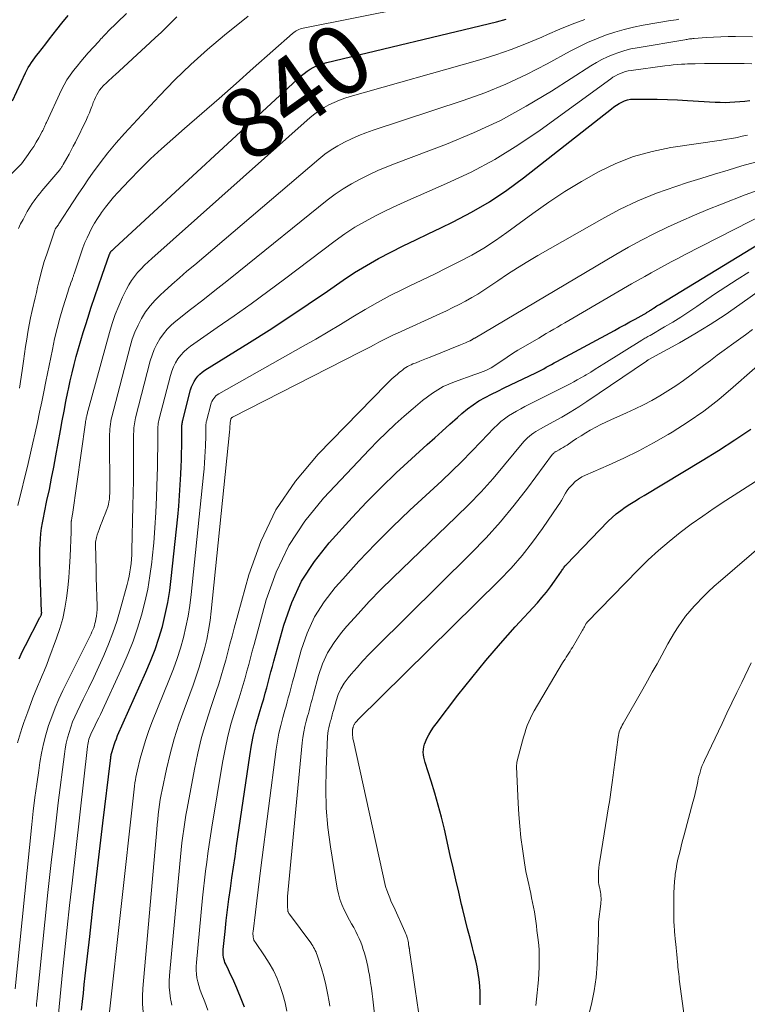
# Model space of a CAD drawing. Units: feet. Extents: x 1959997 to 1965027, y 535000 to 540000.
# Drawn here: x 1960838 to 1961047, y 535672 to 535954 of the extents above; entities that cross this region are included whole.
import ezdxf
from ezdxf.enums import TextEntityAlignment as Align

# ---------------------------------------------------------------- set-up
doc = ezdxf.new("R2010")
doc.units = ezdxf.units.FT
doc.header["$LTSCALE"] = 100
doc.header["$MEASUREMENT"] = 0
for name, color, linetype, lineweight in [('CONTOUR INDEX', 32, 'Continuous', 25), ('CONTOUR INDEX LABEL', 7, 'Continuous', 15), ('CONTOUR INTERMEDIATE', 40, 'Continuous', 15)]:
    doc.layers.add(name, color=color, linetype=linetype, lineweight=lineweight)
doc.styles.add('slant', font='romans.shx', dxfattribs={"oblique": 14.999978})

msp = doc.modelspace()

# ---------------------------------------------------------------- linework, layer by layer
at = {"layer": 'CONTOUR INDEX', "flags": 128}
for points, elevation in [([(1960836.45, 535930.47), (1960840.16, 535938.49), (1960840.54, 535939.24), (1960840.93, 535939.97), (1960841.37, 535940.68), (1960841.83, 535941.38), (1960842.32, 535942.06), (1960842.81, 535942.74), (1960843.31, 535943.41), (1960843.82, 535944.07), (1960844.88, 535945.44), (1960845.92, 535946.78), (1960846.97, 535948.13), (1960848.01, 535949.47), (1960849.06, 535950.81), (1960850.5, 535952.64), (1960852.34, 535954.82)], 820), ([(1960838.3, 535770.91), (1960838.88, 535772.21), (1960839.5, 535773.48), (1960840.13, 535774.75), (1960844.27, 535782.7), (1960844.35, 535782.86), (1960844.42, 535783.01), (1960844.5, 535783.17), (1960844.57, 535783.33), (1960844.64, 535783.52), (1960844.67, 535783.58), (1960844.69, 535783.65), (1960844.71, 535783.72), (1960844.72, 535783.79), (1960844.73, 535783.87), (1960844.74, 535783.94), (1960844.75, 535784.01), (1960844.75, 535784.08), (1960844.75, 535784.16), (1960844.74, 535784.23), (1960844.74, 535784.3), (1960844.74, 535784.37), (1960844.42, 535792.7), (1960844.36, 535794.54), (1960844.31, 535796.38), (1960844.27, 535798.22), (1960844.24, 535800.06), (1960844.23, 535800.71), (1960844.24, 535802.23), (1960844.29, 535803.74), (1960844.4, 535805.25), (1960844.54, 535806.76), (1960844.74, 535808.26), (1960844.96, 535809.76), (1960845.23, 535811.25), (1960845.53, 535812.74), (1960846.27, 535816.15), (1960846.95, 535819.34), (1960847.6, 535822.54), (1960848.22, 535825.74), (1960848.82, 535828.95), (1960850.12, 535836.18), (1960850.63, 535838.95), (1960851.15, 535841.71), (1960851.69, 535844.47), (1960852.24, 535847.23), (1960852.41, 535848.06), (1960852.91, 535850.39), (1960853.44, 535852.72), (1960854.03, 535855.04), (1960854.65, 535857.35), (1960855.3, 535859.65), (1960855.97, 535861.94), (1960856.65, 535864.23), (1960857.35, 535866.52), (1960857.92, 535868.34), (1960858.9, 535871.43), (1960859.91, 535874.51), (1960860.96, 535877.58), (1960862.04, 535880.65), (1960864.19, 535886.61), (1960864.22, 535886.68), (1960864.24, 535886.75), (1960864.27, 535886.83), (1960864.3, 535886.9), (1960864.34, 535887.01), (1960864.35, 535887.02), (1960864.36, 535887.04), (1960864.37, 535887.06), (1960864.37, 535887.08), (1960864.41, 535887.14), (1960864.42, 535887.16), (1960864.43, 535887.18), (1960864.44, 535887.19), (1960864.45, 535887.21), (1960864.5, 535887.29), (1960864.51, 535887.31), (1960864.53, 535887.32), (1960864.54, 535887.34), (1960864.56, 535887.36), (1960864.67, 535887.48), (1960864.74, 535887.55), (1960864.81, 535887.62), (1960864.89, 535887.69), (1960864.96, 535887.76), (1960865.07, 535887.86), (1960865.2, 535887.98), (1960865.34, 535888.1), (1960865.47, 535888.22), (1960865.6, 535888.35), (1960919.08, 535937.65), (1960919.86, 535938.31), (1960920.68, 535938.93), (1960921.54, 535939.48), (1960922.44, 535939.99), (1960923.37, 535940.42), (1960924.32, 535940.81), (1960925.29, 535941.13), (1960926.28, 535941.4), (1960974.78, 535953.05), (1960977.63, 535953.78)], 840), ([(1960856.17, 535670.47), (1960856.42, 535672.92), (1960856.67, 535675.37), (1960856.94, 535677.82), (1960857.21, 535680.27), (1960858.48, 535691.57), (1960859.41, 535699.67), (1960860.34, 535707.76), (1960861.3, 535715.86), (1960862.27, 535723.95), (1960864.43, 535741.81), (1960864.46, 535742.11), (1960864.5, 535742.4), (1960864.53, 535742.7), (1960864.57, 535743), (1960864.61, 535743.3), (1960864.66, 535743.59), (1960864.73, 535743.88), (1960864.81, 535744.17), (1960865.17, 535745.41), (1960865.46, 535746.31), (1960865.77, 535747.21), (1960866.11, 535748.09), (1960866.48, 535748.96), (1960874.57, 535767.06), (1960875.92, 535770.29), (1960877.16, 535773.54), (1960878.26, 535776.86), (1960879.26, 535780.21), (1960880.09, 535783.6), (1960880.81, 535787.02), (1960881.37, 535790.46), (1960881.82, 535793.93), (1960883.65, 535811.54), (1960883.94, 535814.57), (1960884.19, 535817.6), (1960884.39, 535820.64), (1960884.55, 535823.67), (1960884.65, 535825.95), (1960884.72, 535827.85), (1960884.77, 535829.76), (1960884.8, 535831.66), (1960884.82, 535833.57), (1960884.83, 535836.76), (1960884.83, 535837.07), (1960884.85, 535837.38), (1960884.87, 535837.68), (1960884.9, 535837.99), (1960884.94, 535838.29), (1960884.99, 535838.59), (1960885.05, 535838.89), (1960885.12, 535839.19), (1960887.35, 535847.8), (1960887.62, 535848.65), (1960887.95, 535849.47), (1960888.37, 535850.25), (1960888.85, 535851), (1960889.41, 535851.69), (1960890.01, 535852.33), (1960890.69, 535852.9), (1960891.42, 535853.41), (1960904.16, 535861.35), (1960909.81, 535864.93), (1960915.42, 535868.56), (1960920.97, 535872.28), (1960926.49, 535876.05), (1960930.93, 535879.14), (1960934.24, 535881.33), (1960937.62, 535883.42), (1960941.08, 535885.36), (1960944.6, 535887.19), (1960948.17, 535888.95), (1960951.74, 535890.69), (1960955.32, 535892.43), (1960958.9, 535894.17), (1960962.45, 535895.88), (1960967.7, 535898.63), (1960972.82, 535901.6), (1960977.74, 535904.89), (1960982.52, 535908.4), (1961007.68, 535928.16), (1961008.39, 535928.69), (1961009.12, 535929.2), (1961009.87, 535929.66), (1961010.64, 535930.11), (1961011.44, 535930.47), (1961012.25, 535930.74), (1961013.11, 535930.89), (1961013.98, 535930.95), (1961017.95, 535930.93), (1961020.82, 535930.89), (1961023.69, 535930.82), (1961026.57, 535930.7), (1961029.44, 535930.56), (1961037.34, 535930.08), (1961038.76, 535930.03), (1961040.18, 535930.01), (1961041.6, 535930.04), (1961043.01, 535930.12), (1961044.43, 535930.23), (1961045.85, 535930.37), (1961047.26, 535930.52)], 860), ([(1960902.71, 535671.32), (1960901.98, 535673.26), (1960900.52, 535676.78), (1960899.96, 535678.1), (1960899.38, 535679.41), (1960898.78, 535680.71), (1960898.17, 535682), (1960897.39, 535683.61), (1960897.17, 535684.1), (1960896.99, 535684.61), (1960896.84, 535685.12), (1960896.73, 535685.65), (1960896.65, 535686.18), (1960896.61, 535686.72), (1960896.62, 535687.26), (1960896.65, 535687.79), (1960897.21, 535693.01), (1960897.56, 535696.07), (1960897.92, 535699.13), (1960898.32, 535702.19), (1960898.73, 535705.24), (1960899.16, 535708.29), (1960899.6, 535711.34), (1960900.04, 535714.39), (1960900.48, 535717.44), (1960904.24, 535743.2), (1960904.75, 535746.22), (1960905.35, 535749.23), (1960906.09, 535752.21), (1960906.93, 535755.17), (1960907.8, 535758.01), (1960908.25, 535759.53), (1960908.69, 535761.06), (1960909.11, 535762.59), (1960909.52, 535764.13), (1960909.92, 535765.67), (1960910.33, 535767.2), (1960910.74, 535768.74), (1960911.16, 535770.27), (1960913.98, 535780.55), (1960916.26, 535786.98), (1960919.09, 535793.11), (1960922.76, 535798.77), (1960926.99, 535804.12), (1960933.58, 535811.34), (1960937.66, 535815.67), (1960941.82, 535819.92), (1960946.11, 535824.05), (1960950.47, 535828.09), (1960955.02, 535832.18), (1960957.17, 535834.11), (1960959.33, 535836.05), (1960961.49, 535837.98), (1960963.64, 535839.91), (1960964.93, 535841.07), (1960966.49, 535842.36), (1960968.11, 535843.57), (1960969.81, 535844.65), (1960971.57, 535845.65), (1960973.37, 535846.58), (1960975.19, 535847.49), (1960977.01, 535848.38), (1960978.84, 535849.26), (1960986.06, 535852.69), (1960986.82, 535853.06), (1960987.58, 535853.45), (1960988.33, 535853.85), (1960989.07, 535854.27), (1960989.81, 535854.69), (1960990.55, 535855.11), (1960991.29, 535855.52), (1960992.04, 535855.93), (1961008.56, 535864.83), (1961010.04, 535865.63), (1961011.52, 535866.43), (1961013, 535867.24), (1961014.47, 535868.05), (1961017.06, 535869.49), (1961017.24, 535869.59), (1961017.42, 535869.69), (1961017.59, 535869.79), (1961017.76, 535869.9), (1961017.93, 535870.01), (1961018.11, 535870.11), (1961018.28, 535870.22), (1961018.45, 535870.33), (1961018.63, 535870.46), (1961018.9, 535870.63), (1961019.16, 535870.81), (1961019.42, 535870.98), (1961019.68, 535871.16), (1961019.9, 535871.31), (1961020.27, 535871.55), (1961020.65, 535871.8), (1961021.02, 535872.04), (1961021.4, 535872.27), (1961058.05, 535894.57)], 880), ([(1960970.16, 535671.98), (1960970.19, 535673.8), (1960970.16, 535675.62), (1960970.03, 535677.43), (1960969.85, 535679.24), (1960969.59, 535681.04), (1960969.28, 535682.83), (1960968.9, 535684.61), (1960968.47, 535686.38), (1960967.96, 535688.3), (1960967.26, 535691.02), (1960966.56, 535693.75), (1960965.89, 535696.48), (1960965.22, 535699.21), (1960964.86, 535700.72), (1960964.03, 535704.21), (1960963.21, 535707.7), (1960962.4, 535711.2), (1960961.6, 535714.7), (1960959.91, 535722.18), (1960959.07, 535725.65), (1960958.18, 535729.1), (1960957.19, 535732.53), (1960956.14, 535735.94), (1960954.42, 535741.27), (1960954.22, 535742.01), (1960954.05, 535742.76), (1960953.95, 535743.52), (1960953.9, 535744.28), (1960953.93, 535745.04), (1960954.03, 535745.79), (1960954.23, 535746.51), (1960954.51, 535747.22), (1960954.94, 535748.1), (1960955.52, 535749.21), (1960956.14, 535750.3), (1960956.83, 535751.34), (1960957.56, 535752.36), (1960963.79, 535760.51), (1960967.73, 535765.53), (1960971.77, 535770.48), (1960975.93, 535775.31), (1960980.19, 535780.07), (1960986.51, 535786.95), (1960987.82, 535788.44), (1960989.09, 535789.97), (1960990.29, 535791.54), (1960991.45, 535793.15), (1960993.37, 535795.95), (1960993.53, 535796.19), (1960993.69, 535796.43), (1960993.85, 535796.67), (1960994, 535796.91), (1960994.16, 535797.15), (1960994.33, 535797.38), (1960994.51, 535797.6), (1960994.71, 535797.81), (1961006.75, 535810.24), (1961007.89, 535811.34), (1961009.08, 535812.39), (1961010.34, 535813.35), (1961011.65, 535814.26), (1961012.99, 535815.12), (1961014.34, 535815.97), (1961015.69, 535816.81), (1961017.06, 535817.63), (1961033.62, 535827.58), (1961038.32, 535830.5), (1961042.97, 535833.5), (1961047.53, 535836.62)], 900)]:
    msp.add_lwpolyline(points, dxfattribs=dict(at, elevation=elevation))
at = {"layer": 'CONTOUR INTERMEDIATE', "flags": 128}
for points, elevation in [([(1960837.92, 535814.79), (1960840.87, 535826.81), (1960841.56, 535829.73), (1960842.24, 535832.65), (1960842.89, 535835.57), (1960843.52, 535838.5), (1960844.14, 535841.43), (1960844.75, 535844.37), (1960845.35, 535847.3), (1960845.95, 535850.24), (1960847.81, 535859.39), (1960848.46, 535862.38), (1960849.18, 535865.35), (1960849.97, 535868.29), (1960850.83, 535871.23), (1960852.21, 535875.71), (1960852.42, 535876.39), (1960852.64, 535877.06), (1960852.88, 535877.73), (1960853.12, 535878.4), (1960853.46, 535879.31), (1960853.53, 535879.52), (1960853.61, 535879.73), (1960853.68, 535879.94), (1960853.75, 535880.16), (1960853.81, 535880.37), (1960853.88, 535880.59), (1960853.95, 535880.8), (1960854.02, 535881.02), (1960856, 535886.99), (1960856.53, 535888.46), (1960857.09, 535889.91), (1960857.72, 535891.33), (1960858.39, 535892.73), (1960859.12, 535894.11), (1960859.89, 535895.46), (1960860.71, 535896.77), (1960861.57, 535898.07), (1960861.9, 535898.54), (1960862.99, 535900.02), (1960864.12, 535901.47), (1960865.31, 535902.87), (1960866.54, 535904.24), (1960869.89, 535907.78), (1960872.87, 535910.84), (1960875.91, 535913.84), (1960879.04, 535916.75), (1960882.23, 535919.6), (1960885.63, 535922.56), (1960890.56, 535926.84), (1960895.48, 535931.14), (1960900.38, 535935.45), (1960905.27, 535939.78), (1960916.52, 535949.74), (1960916.85, 535950.01), (1960917.2, 535950.26), (1960917.56, 535950.49), (1960917.94, 535950.7), (1960918.34, 535950.88), (1960918.74, 535951.03), (1960919.15, 535951.15), (1960919.57, 535951.26), (1960979.5, 535963.19)], 836), ([(1960835.21, 535908.59), (1960838.55, 535912.01), (1960838.6, 535912.06), (1960838.65, 535912.11), (1960838.7, 535912.16), (1960838.76, 535912.21), (1960838.81, 535912.27), (1960838.85, 535912.32), (1960838.9, 535912.38), (1960838.95, 535912.44), (1960840.86, 535915.08), (1960841.67, 535916.24), (1960842.46, 535917.41), (1960843.19, 535918.62), (1960843.9, 535919.84), (1960844.93, 535921.69), (1960845.1, 535922), (1960845.26, 535922.32), (1960845.41, 535922.65), (1960845.55, 535922.98), (1960845.68, 535923.32), (1960845.82, 535923.65), (1960845.97, 535923.98), (1960846.12, 535924.3), (1960850.43, 535933.58), (1960851.17, 535935.03), (1960851.98, 535936.45), (1960852.88, 535937.81), (1960853.85, 535939.12), (1960854.88, 535940.4), (1960855.93, 535941.66), (1960857, 535942.9), (1960858.09, 535944.13), (1960861.07, 535947.44), (1960861.39, 535947.8), (1960861.71, 535948.15), (1960862.04, 535948.51), (1960862.36, 535948.86), (1960862.68, 535949.21), (1960863.01, 535949.55), (1960863.35, 535949.89), (1960863.69, 535950.23), (1960869.03, 535955.38)], 824), ([(1960837.19, 535676.59), (1960841.94, 535723.52), (1960842.36, 535727.39), (1960842.83, 535731.26), (1960843.35, 535735.12), (1960843.9, 535738.97), (1960844.26, 535741.32), (1960844.74, 535743.98), (1960845.29, 535746.62), (1960845.97, 535749.23), (1960846.73, 535751.82), (1960847.61, 535754.37), (1960848.57, 535756.9), (1960849.65, 535759.37), (1960850.79, 535761.82), (1960858.32, 535776.94), (1960858.6, 535777.51), (1960858.87, 535778.08), (1960859.13, 535778.65), (1960859.39, 535779.23), (1960859.62, 535779.82), (1960859.83, 535780.42), (1960860, 535781.03), (1960860.14, 535781.64), (1960860.27, 535782.24), (1960860.42, 535783.16), (1960860.54, 535784.09), (1960860.59, 535785.02), (1960860.59, 535785.96), (1960860.37, 535794.19), (1960860.33, 535795.81), (1960860.29, 535797.43), (1960860.25, 535799.05), (1960860.2, 535800.66), (1960860.14, 535803.05), (1960860.14, 535803.47), (1960860.15, 535803.9), (1960860.19, 535804.32), (1960860.23, 535804.74), (1960860.31, 535805.17), (1960860.39, 535805.58), (1960860.51, 535805.98), (1960860.64, 535806.38), (1960861.18, 535807.87), (1960861.59, 535809), (1960862.02, 535810.14), (1960862.46, 535811.27), (1960862.9, 535812.4), (1960863.39, 535813.62), (1960863.64, 535814.33), (1960863.85, 535815.05), (1960864, 535815.79), (1960864.1, 535816.54), (1960864.16, 535817.13), (1960864.19, 535817.59), (1960864.22, 535818.05), (1960864.23, 535818.51), (1960864.24, 535818.97), (1960864.17, 535834.43), (1960864.18, 535835.16), (1960864.2, 535835.88), (1960864.25, 535836.59), (1960864.32, 535837.31), (1960864.41, 535838.03), (1960864.53, 535838.74), (1960864.67, 535839.44), (1960864.84, 535840.14), (1960870.03, 535860.19), (1960870.66, 535862.29), (1960871.4, 535864.34), (1960872.3, 535866.32), (1960873.31, 535868.26), (1960874.48, 535870.1), (1960875.75, 535871.86), (1960877.19, 535873.48), (1960878.74, 535875.02), (1960879.78, 535875.97), (1960881.95, 535877.9), (1960884.12, 535879.82), (1960886.31, 535881.72), (1960888.51, 535883.61), (1960924.03, 535913.79), (1960925.76, 535915.16), (1960927.56, 535916.45), (1960929.44, 535917.61), (1960931.38, 535918.67), (1960933.38, 535919.63), (1960935.41, 535920.52), (1960937.48, 535921.33), (1960939.57, 535922.07), (1960965.34, 535930.56), (1960971.49, 535932.78), (1960977.54, 535935.22), (1960983.45, 535938), (1960989.27, 535940.99), (1960995.85, 535944.63), (1960998.33, 535945.91), (1961000.84, 535947.12), (1961003.4, 535948.21), (1961006, 535949.21), (1961008.65, 535950.09), (1961011.32, 535950.87), (1961014.03, 535951.5), (1961016.77, 535952.05), (1961024.63, 535953.39), (1961025.4, 535953.52), (1961026.17, 535953.65), (1961026.94, 535953.77)], 848), ([(1960837.81, 535746.91), (1960838.7, 535749.73), (1960839.19, 535751.24), (1960839.69, 535752.75), (1960840.21, 535754.26), (1960840.75, 535755.76), (1960841.63, 535758.19), (1960842.23, 535759.79), (1960842.85, 535761.39), (1960843.51, 535762.97), (1960844.19, 535764.54), (1960844.88, 535766.12), (1960845.54, 535767.7), (1960846.18, 535769.29), (1960846.8, 535770.89), (1960849, 535776.8), (1960849.95, 535779.61), (1960850.76, 535782.46), (1960851.38, 535785.36), (1960851.87, 535788.29), (1960852.22, 535791.25), (1960852.51, 535794.21), (1960852.72, 535797.18), (1960852.87, 535800.16), (1960853.14, 535807.25), (1960853.15, 535807.57), (1960853.16, 535807.89), (1960853.16, 535808.21), (1960853.17, 535808.53), (1960853.17, 535808.83), (1960853.18, 535809), (1960853.18, 535809.17), (1960853.18, 535809.34), (1960853.18, 535809.51), (1960853.18, 535809.57), (1960853.18, 535809.7), (1960853.18, 535809.84), (1960853.19, 535809.98), (1960853.2, 535810.11), (1960853.22, 535810.25), (1960853.24, 535810.39), (1960853.26, 535810.52), (1960853.28, 535810.66), (1960853.35, 535811), (1960853.4, 535811.3), (1960853.45, 535811.61), (1960853.5, 535811.91), (1960853.54, 535812.22), (1960857.28, 535838.49), (1960857.33, 535838.8), (1960857.38, 535839.11), (1960857.43, 535839.42), (1960857.49, 535839.73), (1960857.5, 535839.79), (1960857.56, 535840.07), (1960857.62, 535840.34), (1960857.68, 535840.61), (1960857.75, 535840.88), (1960857.82, 535841.16), (1960857.89, 535841.43), (1960857.96, 535841.7), (1960858.04, 535841.97), (1960864.13, 535864.2), (1960864.92, 535866.79), (1960865.79, 535869.34), (1960866.81, 535871.84), (1960867.91, 535874.31), (1960869.01, 535876.59), (1960869.68, 535877.85), (1960870.43, 535879.07), (1960871.27, 535880.23), (1960872.18, 535881.34), (1960873.16, 535882.4), (1960874.16, 535883.43), (1960875.2, 535884.43), (1960876.26, 535885.41), (1960921.58, 535925.67), (1960922.83, 535926.7), (1960924.13, 535927.66), (1960925.5, 535928.52), (1960926.92, 535929.31), (1960928.39, 535930), (1960929.88, 535930.63), (1960931.41, 535931.18), (1960932.96, 535931.67), (1960970.09, 535942.2), (1960974.6, 535943.58), (1960979.06, 535945.11), (1960983.44, 535946.82), (1960987.78, 535948.68), (1960989.38, 535949.41), (1960992.9, 535950.93), (1960996.46, 535952.36), (1961000.06, 535953.66)], 844), ([(1960838.13, 535893.97), (1960838.74, 535895.28), (1960839.41, 535896.57), (1960840.1, 535897.84), (1960840.64, 535898.8), (1960841.1, 535899.58), (1960841.57, 535900.34), (1960842.06, 535901.1), (1960842.57, 535901.84), (1960843.09, 535902.57), (1960843.63, 535903.29), (1960844.19, 535904), (1960844.77, 535904.69), (1960849.91, 535910.75), (1960850.06, 535910.93), (1960850.2, 535911.11), (1960850.33, 535911.29), (1960850.46, 535911.47), (1960850.58, 535911.66), (1960850.7, 535911.85), (1960850.82, 535912.05), (1960850.93, 535912.24), (1960851.98, 535914.1), (1960852.6, 535915.23), (1960853.21, 535916.37), (1960853.8, 535917.51), (1960854.38, 535918.67), (1960857.56, 535925.16), (1960857.99, 535926.06), (1960858.39, 535926.98), (1960858.76, 535927.91), (1960859.1, 535928.84), (1960859.24, 535929.22), (1960859.51, 535929.97), (1960859.81, 535930.71), (1960860.15, 535931.44), (1960860.5, 535932.15), (1960860.89, 535932.84), (1960861.33, 535933.5), (1960861.82, 535934.12), (1960862.36, 535934.71), (1960863.36, 535935.71), (1960863.64, 535935.99), (1960863.92, 535936.26), (1960864.21, 535936.52), (1960864.5, 535936.78), (1960864.8, 535937.04), (1960865.09, 535937.3), (1960865.38, 535937.56), (1960865.67, 535937.82), (1960875.75, 535947.1), (1960877.32, 535948.56), (1960878.89, 535950.03), (1960880.44, 535951.52), (1960881.98, 535953.01), (1960883.45, 535954.45)], 828), ([(1960838.44, 535848.29), (1960838.63, 535849.51), (1960839.25, 535853.99), (1960839.54, 535856.06), (1960839.84, 535858.13), (1960840.15, 535860.2), (1960840.46, 535862.27), (1960840.81, 535864.33), (1960841.18, 535866.39), (1960841.6, 535868.44), (1960842.05, 535870.49), (1960842.89, 535874.14), (1960843.24, 535875.65), (1960843.6, 535877.16), (1960843.96, 535878.67), (1960844.33, 535880.18), (1960844.8, 535882.12), (1960844.94, 535882.66), (1960845.08, 535883.19), (1960845.24, 535883.72), (1960845.4, 535884.25), (1960845.56, 535884.78), (1960845.74, 535885.31), (1960845.91, 535885.83), (1960846.09, 535886.35), (1960848.54, 535893.52), (1960848.57, 535893.62), (1960848.61, 535893.71), (1960848.65, 535893.81), (1960848.7, 535893.9), (1960848.75, 535893.98), (1960848.81, 535894.07), (1960848.86, 535894.15), (1960848.93, 535894.24), (1960849.17, 535894.55), (1960849.35, 535894.79), (1960849.53, 535895.03), (1960849.7, 535895.28), (1960849.86, 535895.53), (1960852.35, 535899.42), (1960853.77, 535901.62), (1960855.21, 535903.8), (1960856.67, 535905.96), (1960858.15, 535908.11), (1960859.33, 535909.81), (1960861.47, 535912.75), (1960863.69, 535915.63), (1960866.03, 535918.42), (1960868.45, 535921.14), (1960878.38, 535931.83), (1960882.82, 535936.41), (1960887.39, 535940.85), (1960892.15, 535945.09), (1960897.04, 535949.19), (1960903.81, 535954.62)], 832), ([(1960843.27, 535671.56), (1960843.3, 535672.3), (1960843.36, 535673.03), (1960845.63, 535695.59), (1960846.53, 535704.14), (1960847.47, 535712.68), (1960848.47, 535721.21), (1960849.51, 535729.74), (1960851.27, 535743.63), (1960851.5, 535745.2), (1960851.79, 535746.77), (1960852.15, 535748.33), (1960852.57, 535749.87), (1960853.06, 535751.39), (1960853.6, 535752.89), (1960854.22, 535754.35), (1960854.89, 535755.8), (1960856.65, 535759.36), (1960858.17, 535762.47), (1960859.66, 535765.6), (1960861.11, 535768.75), (1960862.53, 535771.9), (1960863.87, 535775.1), (1960865.1, 535778.32), (1960866.2, 535781.6), (1960867.2, 535784.91), (1960869.23, 535792.17), (1960869.53, 535793.36), (1960869.8, 535794.56), (1960870.01, 535795.76), (1960870.18, 535796.98), (1960870.31, 535798.2), (1960870.42, 535799.42), (1960870.49, 535800.64), (1960870.54, 535801.87), (1960870.84, 535814.67), (1960870.92, 535818.28), (1960870.98, 535821.9), (1960871.01, 535825.52), (1960871.03, 535829.14), (1960871.05, 535835.21), (1960871.06, 535835.79), (1960871.08, 535836.38), (1960871.12, 535836.96), (1960871.18, 535837.54), (1960871.26, 535838.11), (1960871.35, 535838.69), (1960871.47, 535839.26), (1960871.6, 535839.83), (1960875.81, 535856.1), (1960876.33, 535857.76), (1960876.94, 535859.37), (1960877.69, 535860.92), (1960878.55, 535862.42), (1960879.55, 535863.83), (1960880.64, 535865.16), (1960881.86, 535866.37), (1960883.16, 535867.5), (1960887.35, 535870.76), (1960890.8, 535873.46), (1960894.25, 535876.18), (1960897.69, 535878.91), (1960901.11, 535881.66), (1960926.42, 535902.04), (1960928.66, 535903.72), (1960930.96, 535905.31), (1960933.36, 535906.75), (1960935.82, 535908.09), (1960938.35, 535909.32), (1960940.91, 535910.49), (1960943.49, 535911.58), (1960946.11, 535912.61), (1960960.48, 535918.06), (1960968.28, 535921.3), (1960975.93, 535924.85), (1960983.34, 535928.88), (1960990.59, 535933.22), (1961001.85, 535940.45), (1961003.38, 535941.37), (1961004.93, 535942.23), (1961006.54, 535943), (1961008.17, 535943.71), (1961009.85, 535944.31), (1961011.54, 535944.85), (1961013.27, 535945.27), (1961015.01, 535945.62), (1961028.71, 535947.92), (1961029.03, 535947.97), (1961029.36, 535948.03), (1961029.68, 535948.08), (1961030.01, 535948.13), (1961030.33, 535948.18), (1961030.66, 535948.22), (1961030.99, 535948.25), (1961031.31, 535948.28), (1961034.83, 535948.55), (1961036.92, 535948.69), (1961039, 535948.78), (1961041.09, 535948.82), (1961043.18, 535948.81), (1961048.04, 535948.73)], 852), ([(1960849.53, 535669.47), (1960850.72, 535681.31), (1960851.37, 535687.68), (1960852.04, 535694.06), (1960852.74, 535700.42), (1960853.45, 535706.79), (1960857.88, 535745.9), (1960857.95, 535746.41), (1960858.04, 535746.91), (1960858.15, 535747.41), (1960858.28, 535747.91), (1960858.43, 535748.4), (1960858.6, 535748.88), (1960858.8, 535749.35), (1960859.01, 535749.82), (1960859.56, 535750.94), (1960860.06, 535751.96), (1960860.56, 535752.99), (1960861.05, 535754.02), (1960861.53, 535755.05), (1960867.98, 535768.88), (1960869.53, 535772.42), (1960870.96, 535776.01), (1960872.2, 535779.66), (1960873.32, 535783.36), (1960874.26, 535787.11), (1960875.08, 535790.88), (1960875.71, 535794.68), (1960876.22, 535798.52), (1960876.35, 535799.71), (1960876.78, 535804.05), (1960877.13, 535808.4), (1960877.4, 535812.75), (1960877.6, 535817.11), (1960877.72, 535820.31), (1960877.8, 535823.07), (1960877.87, 535825.83), (1960877.91, 535828.59), (1960877.93, 535831.35), (1960877.94, 535835.99), (1960877.94, 535836.43), (1960877.96, 535836.88), (1960877.99, 535837.32), (1960878.04, 535837.76), (1960878.09, 535838.2), (1960878.17, 535838.64), (1960878.26, 535839.08), (1960878.36, 535839.51), (1960881.58, 535851.97), (1960881.98, 535853.21), (1960882.45, 535854.42), (1960883.04, 535855.57), (1960883.72, 535856.68), (1960884.51, 535857.71), (1960885.37, 535858.68), (1960886.33, 535859.55), (1960887.36, 535860.35), (1960894.96, 535865.6), (1960899.82, 535869), (1960904.65, 535872.45), (1960909.44, 535875.95), (1960914.19, 535879.49), (1960928.73, 535890.46), (1960931.49, 535892.43), (1960934.32, 535894.29), (1960937.24, 535895.99), (1960940.23, 535897.59), (1960943.28, 535899.08), (1960946.35, 535900.54), (1960949.44, 535901.95), (1960952.55, 535903.32), (1960960.56, 535906.78), (1960967.55, 535910.08), (1960974.37, 535913.68), (1960980.94, 535917.73), (1960987.34, 535922.07), (1961007.48, 535936.72), (1961008.14, 535937.17), (1961008.82, 535937.59), (1961009.53, 535937.96), (1961010.25, 535938.3), (1961010.99, 535938.59), (1961011.75, 535938.83), (1961012.52, 535939.01), (1961013.31, 535939.15), (1961023, 535940.43), (1961024.19, 535940.57), (1961025.38, 535940.7), (1961026.58, 535940.8), (1961027.78, 535940.89), (1961028.66, 535940.95), (1961029.41, 535940.99), (1961030.17, 535941.03), (1961030.93, 535941.05), (1961031.68, 535941.07), (1961034.29, 535941.13), (1961036.36, 535941.16), (1961038.42, 535941.17), (1961040.48, 535941.16), (1961042.54, 535941.14), (1961045.61, 535941.09), (1961047.87, 535941.04)], 856), ([(1960864, 535668.25), (1960871.03, 535731.96), (1960871.13, 535732.83), (1960871.22, 535733.69), (1960871.32, 535734.55), (1960871.42, 535735.42), (1960871.54, 535736.28), (1960871.68, 535737.13), (1960871.86, 535737.98), (1960872.05, 535738.83), (1960872.94, 535742.41), (1960873.66, 535745.02), (1960874.44, 535747.61), (1960875.33, 535750.17), (1960876.29, 535752.7), (1960881.34, 535765.18), (1960882.45, 535768.1), (1960883.5, 535771.03), (1960884.42, 535774.01), (1960885.28, 535777.01), (1960886, 535780.05), (1960886.63, 535783.1), (1960887.12, 535786.18), (1960887.51, 535789.27), (1960891.04, 535823.57), (1960891.19, 535825.25), (1960891.34, 535826.94), (1960891.45, 535828.62), (1960891.55, 535830.31), (1960891.61, 535831.58), (1960891.65, 535832.63), (1960891.68, 535833.68), (1960891.7, 535834.73), (1960891.71, 535835.78), (1960891.72, 535837.54), (1960891.72, 535837.71), (1960891.73, 535837.88), (1960891.74, 535838.05), (1960891.76, 535838.21), (1960891.78, 535838.38), (1960891.8, 535838.55), (1960891.84, 535838.71), (1960891.88, 535838.88), (1960893.11, 535843.62), (1960893.26, 535844.09), (1960893.44, 535844.53), (1960893.67, 535844.96), (1960893.94, 535845.36), (1960894.26, 535845.73), (1960894.6, 535846.08), (1960894.98, 535846.37), (1960895.39, 535846.64), (1960919.57, 535860.29), (1960923.14, 535862.33), (1960926.69, 535864.41), (1960930.22, 535866.53), (1960933.72, 535868.69), (1960937.25, 535870.8), (1960940.81, 535872.84), (1960944.45, 535874.76), (1960948.12, 535876.6), (1960949.89, 535877.45), (1960953.49, 535879.19), (1960957.08, 535880.94), (1960960.66, 535882.71), (1960964.24, 535884.49), (1960967.75, 535886.37), (1960971.2, 535888.36), (1960974.54, 535890.53), (1960977.82, 535892.81), (1960985.22, 535898.25), (1960989.76, 535901.45), (1960994.38, 535904.52), (1960999.13, 535907.39), (1961003.95, 535910.14), (1961008.93, 535912.51), (1961014.04, 535914.52), (1961019.32, 535915.98), (1961024.73, 535917.07), (1961039.17, 535919.21), (1961040.67, 535919.45), (1961042.16, 535919.71), (1961043.65, 535920), (1961045.13, 535920.32), (1961046.61, 535920.64)], 864), ([(1960873.79, 535670.04), (1960873.57, 535672.23), (1960873.54, 535674.43), (1960873.64, 535676.64), (1960877.68, 535722.13), (1960877.81, 535723.56), (1960877.95, 535724.99), (1960878.11, 535726.42), (1960878.27, 535727.84), (1960878.47, 535729.27), (1960878.68, 535730.68), (1960878.94, 535732.09), (1960879.22, 535733.5), (1960880.49, 535739.4), (1960881.52, 535743.72), (1960882.67, 535748.01), (1960884, 535752.24), (1960885.46, 535756.44), (1960888.03, 535763.35), (1960888.95, 535765.93), (1960889.81, 535768.53), (1960890.59, 535771.16), (1960891.32, 535773.81), (1960891.95, 535776.47), (1960892.49, 535779.15), (1960892.91, 535781.86), (1960893.25, 535784.58), (1960898.48, 535835.74), (1960898.51, 535836.05), (1960898.54, 535836.36), (1960898.56, 535836.67), (1960898.58, 535836.99), (1960898.59, 535837.22), (1960898.6, 535837.41), (1960898.6, 535837.61), (1960898.61, 535837.8), (1960898.61, 535837.99), (1960898.61, 535838.35), (1960898.61, 535838.36), (1960898.61, 535838.38), (1960898.61, 535838.39), (1960898.61, 535838.41), (1960898.62, 535838.47), (1960898.62, 535838.49), (1960898.62, 535838.5), (1960898.63, 535838.52), (1960898.63, 535838.53), (1960898.87, 535839.43), (1960898.89, 535839.52), (1960898.93, 535839.6), (1960898.97, 535839.68), (1960899.02, 535839.75), (1960899.08, 535839.82), (1960899.14, 535839.88), (1960899.21, 535839.93), (1960899.29, 535839.97), (1960935.93, 535858.67), (1960937.25, 535859.35), (1960938.57, 535860.04), (1960939.88, 535860.73), (1960941.2, 535861.42), (1960942.51, 535862.11), (1960943.84, 535862.78), (1960945.18, 535863.43), (1960946.52, 535864.06), (1960958.63, 535869.59), (1960960.49, 535870.45), (1960962.33, 535871.34), (1960964.16, 535872.26), (1960965.98, 535873.2), (1960967.77, 535874.18), (1960969.53, 535875.21), (1960971.25, 535876.3), (1960972.95, 535877.44), (1960975.19, 535878.99), (1960978.01, 535880.9), (1960980.86, 535882.75), (1960983.76, 535884.53), (1960986.69, 535886.25), (1961004.91, 535896.64), (1961010.03, 535899.36), (1961015.26, 535901.86), (1961020.62, 535904.03), (1961026.09, 535905.98), (1961029.43, 535907.06), (1961033.3, 535908.29), (1961037.18, 535909.5), (1961041.07, 535910.67), (1961044.97, 535911.82), (1961048.88, 535912.89)], 868), ([(1960882.02, 535671.93), (1960881.71, 535673.35), (1960881.63, 535673.76), (1960881.39, 535675.41), (1960881.25, 535677.06), (1960881.24, 535678.72), (1960881.32, 535680.38), (1960884.26, 535712.34), (1960884.45, 535714.33), (1960884.66, 535716.31), (1960884.88, 535718.3), (1960885.12, 535720.28), (1960885.38, 535722.26), (1960885.67, 535724.23), (1960886, 535726.2), (1960886.35, 535728.17), (1960888.45, 535739.4), (1960889.4, 535743.93), (1960890.49, 535748.42), (1960891.77, 535752.85), (1960893.18, 535757.26), (1960894.66, 535761.55), (1960895.41, 535763.79), (1960896.11, 535766.04), (1960896.77, 535768.3), (1960897.38, 535770.58), (1960897.98, 535772.87), (1960898.58, 535775.15), (1960899.19, 535777.43), (1960899.81, 535779.7), (1960904.01, 535794.97), (1960907.43, 535804.48), (1960911.72, 535813.49), (1960917.34, 535821.74), (1960923.83, 535829.48), (1960943.28, 535849.38), (1960944.03, 535850.12), (1960944.79, 535850.85), (1960945.57, 535851.55), (1960946.37, 535852.23), (1960947.12, 535852.86), (1960947.56, 535853.21), (1960948, 535853.56), (1960948.46, 535853.89), (1960948.93, 535854.2), (1960949.41, 535854.49), (1960949.9, 535854.77), (1960950.41, 535855.01), (1960950.92, 535855.23), (1960951.87, 535855.59), (1960952.86, 535855.98), (1960953.86, 535856.37), (1960954.85, 535856.76), (1960955.84, 535857.16), (1960964.53, 535860.69), (1960965.02, 535860.89), (1960965.51, 535861.1), (1960966, 535861.3), (1960966.49, 535861.52), (1960967.29, 535861.87), (1960967.38, 535861.91), (1960967.46, 535861.95), (1960967.55, 535861.99), (1960967.64, 535862.04), (1960967.72, 535862.08), (1960967.81, 535862.13), (1960967.89, 535862.18), (1960967.97, 535862.24), (1960968.07, 535862.3), (1960968.2, 535862.38), (1960968.33, 535862.47), (1960968.46, 535862.55), (1960968.59, 535862.63), (1961008.93, 535886.49), (1961012.58, 535888.57), (1961016.26, 535890.59), (1961019.99, 535892.49), (1961023.77, 535894.32), (1961027.59, 535896.06), (1961031.43, 535897.75), (1961035.3, 535899.37), (1961039.19, 535900.94), (1961045.94, 535903.59), (1961051.5, 535905.58)], 872), ([(1960892.26, 535670.51), (1960891.38, 535672.85), (1960890.37, 535675.44), (1960889.99, 535676.48), (1960889.66, 535677.54), (1960889.39, 535678.61), (1960889.17, 535679.69), (1960889.02, 535680.79), (1960888.93, 535681.89), (1960888.93, 535682.99), (1960888.99, 535684.09), (1960890.79, 535702.6), (1960891.05, 535705.14), (1960891.33, 535707.67), (1960891.63, 535710.21), (1960891.94, 535712.74), (1960892.28, 535715.26), (1960892.64, 535717.79), (1960893.03, 535720.3), (1960893.43, 535722.82), (1960896.47, 535741.31), (1960897.18, 535745.08), (1960898, 535748.83), (1960898.99, 535752.54), (1960900.09, 535756.21), (1960901.25, 535759.77), (1960901.84, 535761.66), (1960902.41, 535763.55), (1960902.94, 535765.45), (1960903.45, 535767.36), (1960903.95, 535769.27), (1960904.45, 535771.18), (1960904.97, 535773.08), (1960905.48, 535774.99), (1960909, 535787.76), (1960911.84, 535795.74), (1960915.39, 535803.31), (1960920.02, 535810.28), (1960925.36, 535816.85), (1960938.46, 535830.73), (1960940.87, 535833.21), (1960943.33, 535835.63), (1960945.86, 535837.99), (1960948.43, 535840.29), (1960950.96, 535842.48), (1960952.32, 535843.63), (1960953.71, 535844.75), (1960955.12, 535845.84), (1960956.55, 535846.9), (1960958.03, 535847.87), (1960959.56, 535848.75), (1960961.16, 535849.49), (1960962.8, 535850.14), (1960968.67, 535852.17), (1960969.47, 535852.46), (1960970.26, 535852.75), (1960971.04, 535853.07), (1960971.82, 535853.4), (1960972.58, 535853.76), (1960973.33, 535854.14), (1960974.05, 535854.58), (1960974.75, 535855.04), (1960976.35, 535856.16), (1960977.85, 535857.18), (1960979.37, 535858.18), (1960980.91, 535859.14), (1960982.47, 535860.07), (1960986.9, 535862.64), (1960987.97, 535863.26), (1960989.05, 535863.89), (1960990.12, 535864.51), (1960991.19, 535865.13), (1960992.27, 535865.75), (1960993.34, 535866.37), (1960994.41, 535866.99), (1960995.49, 535867.62), (1961013.48, 535878.09), (1961015.34, 535879.17), (1961017.21, 535880.24), (1961019.08, 535881.3), (1961020.96, 535882.35), (1961022.84, 535883.39), (1961024.74, 535884.41), (1961026.64, 535885.41), (1961028.55, 535886.4), (1961052.33, 535898.57)], 876), ([(1960914.85, 535670.19), (1960914.39, 535672.59), (1960913.75, 535674.95), (1960912.99, 535677.28), (1960912.06, 535679.55), (1960911.02, 535681.77), (1960909.82, 535683.89), (1960908.5, 535685.97), (1960905.87, 535689.8), (1960905.65, 535690.16), (1960905.47, 535690.53), (1960905.34, 535690.93), (1960905.25, 535691.33), (1960905.19, 535691.75), (1960905.16, 535692.17), (1960905.17, 535692.59), (1960905.2, 535693.01), (1960905.86, 535698.51), (1960906.24, 535701.69), (1960906.63, 535704.86), (1960907.03, 535708.03), (1960907.43, 535711.2), (1960911.8, 535745.06), (1960912.15, 535747.35), (1960912.57, 535749.63), (1960913.1, 535751.88), (1960913.69, 535754.12), (1960914.31, 535756.26), (1960914.64, 535757.42), (1960914.97, 535758.58), (1960915.28, 535759.74), (1960915.59, 535760.9), (1960915.89, 535762.07), (1960916.2, 535763.23), (1960916.51, 535764.39), (1960916.83, 535765.55), (1960918.97, 535773.35), (1960920.68, 535778.23), (1960922.81, 535782.88), (1960925.55, 535787.21), (1960928.7, 535791.3), (1960930.86, 535793.74), (1960935.49, 535798.81), (1960940.21, 535803.79), (1960945.08, 535808.63), (1960950.04, 535813.38), (1960959.15, 535821.85), (1960962.05, 535824.59), (1960964.91, 535827.37), (1960967.71, 535830.21), (1960970.48, 535833.08), (1960974.1, 535836.91), (1960975.07, 535837.86), (1960976.08, 535838.76), (1960977.14, 535839.58), (1960978.26, 535840.36), (1960979.41, 535841.08), (1960980.58, 535841.77), (1960981.76, 535842.42), (1960982.97, 535843.05), (1960995.86, 535849.56), (1960996.9, 535850.11), (1960997.94, 535850.66), (1960998.96, 535851.24), (1960999.97, 535851.84), (1961000.49, 535852.15), (1961001.76, 535852.92), (1961003.02, 535853.69), (1961004.28, 535854.47), (1961005.53, 535855.25), (1961016.41, 535862.04), (1961016.7, 535862.21), (1961016.99, 535862.39), (1961017.28, 535862.56), (1961017.57, 535862.73), (1961017.86, 535862.9), (1961018.15, 535863.07), (1961018.45, 535863.23), (1961018.74, 535863.4), (1961022.9, 535865.79), (1961025.25, 535867.19), (1961027.57, 535868.62), (1961029.86, 535870.11), (1961032.13, 535871.64), (1961034, 535872.94), (1961037.2, 535875.13), (1961040.42, 535877.29), (1961043.68, 535879.39), (1961046.96, 535881.46)], 884), ([(1960927.12, 535671.63), (1960926.94, 535672.88), (1960926.52, 535675.3), (1960926.02, 535677.7), (1960925.42, 535680.07), (1960924.73, 535682.43), (1960923.56, 535686.16), (1960923.39, 535686.63), (1960923.21, 535687.09), (1960923, 535687.55), (1960922.77, 535687.99), (1960922.53, 535688.43), (1960922.26, 535688.86), (1960921.99, 535689.27), (1960921.7, 535689.68), (1960915.63, 535697.88), (1960915.54, 535698.01), (1960915.46, 535698.14), (1960915.38, 535698.27), (1960915.3, 535698.4), (1960915.24, 535698.54), (1960915.19, 535698.68), (1960915.16, 535698.83), (1960915.14, 535698.98), (1960915.06, 535700.11), (1960915.03, 535700.83), (1960915.03, 535701.55), (1960915.05, 535702.26), (1960915.1, 535702.98), (1960919.26, 535746.91), (1960919.45, 535748.47), (1960919.7, 535750.01), (1960920.02, 535751.54), (1960920.4, 535753.06), (1960920.81, 535754.51), (1960921.02, 535755.3), (1960921.24, 535756.09), (1960921.45, 535756.88), (1960921.66, 535757.68), (1960921.86, 535758.47), (1960922.07, 535759.26), (1960922.28, 535760.05), (1960922.5, 535760.84), (1960923.95, 535766.14), (1960925.11, 535769.46), (1960926.54, 535772.64), (1960928.38, 535775.6), (1960930.5, 535778.42), (1960932.06, 535780.23), (1960935.22, 535783.8), (1960938.45, 535787.3), (1960941.77, 535790.71), (1960945.16, 535794.05), (1960963.33, 535811.47), (1960966.93, 535815.05), (1960970.46, 535818.71), (1960973.85, 535822.5), (1960977.16, 535826.36), (1960982.69, 535833.05), (1960983.19, 535833.6), (1960983.71, 535834.13), (1960984.27, 535834.62), (1960984.86, 535835.08), (1960985.48, 535835.51), (1960986.1, 535835.92), (1960986.75, 535836.3), (1960987.4, 535836.67), (1960991.05, 535838.65), (1960993.51, 535840.03), (1960995.94, 535841.46), (1960998.33, 535842.96), (1961000.68, 535844.51), (1961017.69, 535856.04), (1961017.77, 535856.1), (1961017.85, 535856.15), (1961017.93, 535856.2), (1961018.01, 535856.26), (1961018.17, 535856.36), (1961018.2, 535856.38), (1961027.16, 535861.31), (1961031.59, 535863.85), (1961035.96, 535866.49), (1961040.22, 535869.29), (1961044.43, 535872.19), (1961053.93, 535878.99)], 888), ([(1960941.07, 535658.85), (1960939.43, 535673.59), (1960939.24, 535675.16), (1960939.04, 535676.72), (1960938.81, 535678.28), (1960938.56, 535679.84), (1960938.46, 535680.48), (1960938.23, 535681.72), (1960937.99, 535682.95), (1960937.71, 535684.17), (1960937.41, 535685.4), (1960937.33, 535685.69), (1960937.03, 535686.75), (1960936.71, 535687.81), (1960936.36, 535688.86), (1960935.99, 535689.9), (1960935.57, 535690.93), (1960935.12, 535691.93), (1960934.62, 535692.92), (1960934.09, 535693.89), (1960933.99, 535694.07), (1960933.4, 535695.13), (1960932.81, 535696.19), (1960932.25, 535697.26), (1960931.69, 535698.34), (1960931.29, 535699.14), (1960930.62, 535700.65), (1960930.04, 535702.19), (1960929.6, 535703.78), (1960929.26, 535705.39), (1960927.34, 535717.15), (1960926.62, 535722.66), (1960926.12, 535728.18), (1960925.98, 535733.72), (1960926.08, 535739.28), (1960926.53, 535748.74), (1960926.6, 535749.57), (1960926.7, 535750.39), (1960926.86, 535751.2), (1960927.06, 535752.01), (1960927.27, 535752.77), (1960927.39, 535753.19), (1960927.5, 535753.61), (1960927.61, 535754.03), (1960927.72, 535754.45), (1960927.83, 535754.87), (1960927.94, 535755.29), (1960928.06, 535755.71), (1960928.17, 535756.13), (1960928.94, 535758.93), (1960929.55, 535760.69), (1960930.3, 535762.38), (1960931.26, 535763.96), (1960932.37, 535765.46), (1960933.25, 535766.51), (1960934.93, 535768.46), (1960936.64, 535770.37), (1960938.41, 535772.23), (1960940.21, 535774.06), (1960967.53, 535801.04), (1960971.83, 535805.49), (1960975.98, 535810.06), (1960979.92, 535814.82), (1960983.71, 535819.7), (1960990.88, 535829.39), (1960990.99, 535829.52), (1960991.1, 535829.64), (1960991.22, 535829.76), (1960991.35, 535829.87), (1960991.49, 535829.97), (1960991.63, 535830.07), (1960991.77, 535830.16), (1960991.92, 535830.24), (1960992.76, 535830.7), (1960993.33, 535831.02), (1960993.89, 535831.35), (1960994.45, 535831.69), (1960994.99, 535832.05), (1960996.46, 535833.03), (1960997.74, 535833.87), (1960999.03, 535834.69), (1961000.34, 535835.49), (1961001.66, 535836.27), (1961001.8, 535836.36), (1961003.22, 535837.15), (1961004.64, 535837.9), (1961006.1, 535838.61), (1961007.57, 535839.28), (1961012.05, 535841.24), (1961014.49, 535842.36), (1961016.89, 535843.54), (1961019.25, 535844.8), (1961021.58, 535846.12), (1961023.86, 535847.53), (1961026.1, 535848.98), (1961028.3, 535850.51), (1961030.47, 535852.09), (1961033.99, 535854.76), (1961035.98, 535856.25), (1961037.98, 535857.73), (1961039.98, 535859.2), (1961042, 535860.66), (1961044.02, 535862.11), (1961046.03, 535863.57), (1961048.04, 535865.03)], 892), ([(1960952.54, 535669.96), (1960952.04, 535673.24), (1960951.55, 535676.52), (1960951.08, 535679.8), (1960949.98, 535687.53), (1960949.96, 535687.64), (1960949.95, 535687.75), (1960949.93, 535687.85), (1960949.91, 535687.96), (1960949.9, 535688.01), (1960949.89, 535688.09), (1960949.87, 535688.18), (1960949.86, 535688.26), (1960949.84, 535688.35), (1960949.82, 535688.43), (1960949.81, 535688.52), (1960949.79, 535688.61), (1960949.78, 535688.69), (1960949.7, 535689.35), (1960949.63, 535689.76), (1960949.56, 535690.17), (1960949.47, 535690.57), (1960949.36, 535690.97), (1960949.32, 535691.12), (1960949.18, 535691.59), (1960949.02, 535692.06), (1960948.84, 535692.52), (1960948.64, 535692.97), (1960945.42, 535699.99), (1960945.03, 535700.86), (1960944.65, 535701.73), (1960944.28, 535702.61), (1960943.93, 535703.5), (1960943.42, 535704.77), (1960943.33, 535705.02), (1960943.25, 535705.27), (1960943.17, 535705.53), (1960943.11, 535705.79), (1960933.89, 535747.45), (1960933.78, 535748), (1960933.71, 535748.55), (1960933.67, 535749.1), (1960933.66, 535749.66), (1960933.67, 535750.59), (1960933.67, 535750.68), (1960933.68, 535750.77), (1960933.7, 535750.86), (1960933.72, 535750.95), (1960933.76, 535751.08), (1960933.76, 535751.11), (1960933.77, 535751.13), (1960933.77, 535751.15), (1960933.78, 535751.18), (1960933.8, 535751.27), (1960933.81, 535751.29), (1960933.82, 535751.32), (1960933.82, 535751.34), (1960933.83, 535751.36), (1960933.93, 535751.72), (1960933.99, 535751.92), (1960934.08, 535752.1), (1960934.18, 535752.28), (1960934.3, 535752.45), (1960934.41, 535752.58), (1960934.59, 535752.8), (1960934.79, 535753.02), (1960934.99, 535753.23), (1960935.19, 535753.44), (1960975.66, 535793.4), (1960978.99, 535796.88), (1960982.17, 535800.48), (1960985.15, 535804.26), (1960987.98, 535808.15), (1960992.5, 535814.75), (1960992.96, 535815.45), (1960993.39, 535816.15), (1960993.8, 535816.87), (1960994.19, 535817.61), (1960994.59, 535818.33), (1960995.03, 535819.02), (1960995.53, 535819.68), (1960996.06, 535820.3), (1960996.53, 535820.8), (1960997.36, 535821.59), (1960998.26, 535822.31), (1960999.23, 535822.91), (1961000.26, 535823.43), (1961006.9, 535826.31), (1961011.25, 535828.3), (1961015.54, 535830.4), (1961019.75, 535832.66), (1961023.9, 535835.04), (1961025.03, 535835.72), (1961029.62, 535838.64), (1961034.08, 535841.72), (1961038.37, 535845.05), (1961042.54, 535848.55), (1961053.35, 535858.14)], 896), ([(1960986.09, 535671.83), (1960986.27, 535673.65), (1960986.49, 535675.47), (1960986.69, 535677.3), (1960986.86, 535679.12), (1960986.96, 535680.95), (1960987.01, 535682.78), (1960987.04, 535684.82), (1960987.04, 535686.23), (1960986.99, 535687.64), (1960986.89, 535689.05), (1960986.75, 535690.46), (1960986.73, 535690.6), (1960986.57, 535691.93), (1960986.4, 535693.27), (1960986.23, 535694.61), (1960986.06, 535695.94), (1960985.87, 535697.28), (1960985.65, 535698.61), (1960985.41, 535699.93), (1960985.15, 535701.25), (1960984.87, 535702.62), (1960984.61, 535703.87), (1960984.34, 535705.11), (1960984.06, 535706.36), (1960983.78, 535707.6), (1960983.51, 535708.84), (1960983.26, 535710.09), (1960983.04, 535711.34), (1960982.84, 535712.6), (1960982.25, 535716.59), (1960981.82, 535719.85), (1960981.46, 535723.11), (1960981.2, 535726.39), (1960981.01, 535729.67), (1960980.57, 535740.07), (1960980.57, 535740.48), (1960980.6, 535740.9), (1960980.66, 535741.31), (1960980.75, 535741.72), (1960982.24, 535747.43), (1960982.56, 535748.55), (1960982.89, 535749.66), (1960983.25, 535750.76), (1960983.64, 535751.85), (1960984.07, 535752.93), (1960984.54, 535753.99), (1960985.07, 535755.02), (1960985.63, 535756.03), (1960993.73, 535769.75), (1960994.07, 535770.31), (1960994.42, 535770.87), (1960994.78, 535771.43), (1960995.14, 535771.97), (1960995.5, 535772.52), (1960995.86, 535773.08), (1960996.21, 535773.64), (1960996.54, 535774.2), (1960999.42, 535779.1), (1960999.61, 535779.43), (1960999.8, 535779.77), (1960999.99, 535780.11), (1961000.17, 535780.44), (1961000.51, 535781.08), (1961000.52, 535781.1), (1961000.54, 535781.12), (1961000.55, 535781.14), (1961000.56, 535781.16), (1961000.62, 535781.24), (1961000.64, 535781.26), (1961000.65, 535781.28), (1961000.67, 535781.3), (1961000.69, 535781.31), (1961015.34, 535796.39), (1961018.2, 535799.2), (1961021.13, 535801.92), (1961024.18, 535804.51), (1961027.32, 535807), (1961030.54, 535809.39), (1961033.79, 535811.72), (1961037.1, 535813.98), (1961040.45, 535816.19), (1961048.85, 535821.59)], 904), ([(1961001.04, 535668.46), (1961002, 535672.19), (1961002.79, 535675.96), (1961003.29, 535679.78), (1961003.61, 535683.62), (1961004.02, 535692.53), (1961004.03, 535692.92), (1961004.04, 535693.31), (1961004.03, 535693.7), (1961004.01, 535694.09), (1961003.98, 535694.57), (1961003.97, 535694.72), (1961003.97, 535694.87), (1961003.97, 535695.02), (1961003.97, 535695.17), (1961003.98, 535695.32), (1961003.99, 535695.47), (1961004, 535695.62), (1961004.02, 535695.77), (1961004.65, 535700.83), (1961004.7, 535701.39), (1961004.73, 535701.94), (1961004.72, 535702.5), (1961004.7, 535703.06), (1961004.64, 535703.62), (1961004.56, 535704.17), (1961004.46, 535704.72), (1961004.34, 535705.27), (1961004.26, 535705.63), (1961004.11, 535706.35), (1961004.01, 535707.08), (1961003.96, 535707.82), (1961003.96, 535708.56), (1961003.97, 535709.1), (1961004.03, 535710.12), (1961004.1, 535711.13), (1961004.22, 535712.13), (1961004.36, 535713.14), (1961006.87, 535728.64), (1961007.1, 535730.03), (1961007.31, 535731.41), (1961007.53, 535732.8), (1961007.73, 535734.19), (1961007.93, 535735.52), (1961008.04, 535736.24), (1961008.13, 535736.96), (1961008.23, 535737.69), (1961008.31, 535738.41), (1961008.39, 535739.14), (1961008.48, 535739.86), (1961008.57, 535740.59), (1961008.66, 535741.31), (1961009.6, 535748.52), (1961009.69, 535749.03), (1961009.8, 535749.54), (1961009.95, 535750.03), (1961010.12, 535750.52), (1961010.32, 535751), (1961010.53, 535751.47), (1961010.76, 535751.93), (1961011.01, 535752.39), (1961016.65, 535762.24), (1961018.03, 535764.67), (1961019.39, 535767.09), (1961020.73, 535769.53), (1961022.07, 535771.97), (1961022.92, 535773.56), (1961023.84, 535775.2), (1961024.78, 535776.84), (1961025.75, 535778.45), (1961026.75, 535780.05), (1961027.81, 535781.6), (1961028.92, 535783.11), (1961030.11, 535784.57), (1961031.35, 535785.98), (1961032.02, 535786.69), (1961033.67, 535788.4), (1961035.35, 535790.07), (1961037.09, 535791.69), (1961038.87, 535793.26), (1961051.89, 535804.39)], 908), ([(1961028.51, 535668.84), (1961027.2, 535678.66), (1961027.11, 535679.35), (1961027.02, 535680.04), (1961026.94, 535680.73), (1961026.86, 535681.42), (1961026.78, 535682.11), (1961026.71, 535682.8), (1961026.64, 535683.49), (1961026.58, 535684.18), (1961026.47, 535685.38), (1961026.38, 535686.36), (1961026.28, 535687.35), (1961026.19, 535688.34), (1961026.09, 535689.33), (1961025.95, 535690.79), (1961025.93, 535691.05), (1961025.9, 535691.3), (1961025.87, 535691.55), (1961025.85, 535691.81), (1961025.82, 535692.06), (1961025.8, 535692.31), (1961025.77, 535692.57), (1961025.75, 535692.82), (1961025.69, 535693.61), (1961025.64, 535694.25), (1961025.6, 535694.9), (1961025.58, 535695.55), (1961025.57, 535696.2), (1961025.52, 535702.34), (1961025.54, 535703.99), (1961025.6, 535705.64), (1961025.73, 535707.28), (1961025.91, 535708.92), (1961025.96, 535709.32), (1961026.17, 535710.75), (1961026.42, 535712.18), (1961026.71, 535713.6), (1961027.05, 535715.01), (1961027.41, 535716.42), (1961027.77, 535717.82), (1961028.14, 535719.23), (1961028.51, 535720.63), (1961031.01, 535729.97), (1961031.32, 535731.2), (1961031.63, 535732.44), (1961031.91, 535733.68), (1961032.18, 535734.92), (1961032.37, 535735.87), (1961032.54, 535736.64), (1961032.72, 535737.41), (1961032.93, 535738.17), (1961033.15, 535738.92), (1961033.4, 535739.67), (1961033.67, 535740.41), (1961033.98, 535741.14), (1961034.3, 535741.85), (1961039.33, 535752.41), (1961040.74, 535755.36), (1961042.15, 535758.3), (1961043.55, 535761.25), (1961044.96, 535764.19), (1961047.64, 535769.78)], 912)]:
    msp.add_lwpolyline(points, dxfattribs=dict(at, elevation=elevation))

# ---------------------------------------------------------------- texts
at = {"layer": 'CONTOUR INDEX LABEL', "style": 'slant', "oblique": 15}
msp.add_text('840', height=20, rotation=35.4264, dxfattribs=at).set_placement((1960917.15, 535933.18, 840), align=Align.MIDDLE_CENTER)

doc.saveas('drawing.dxf')
